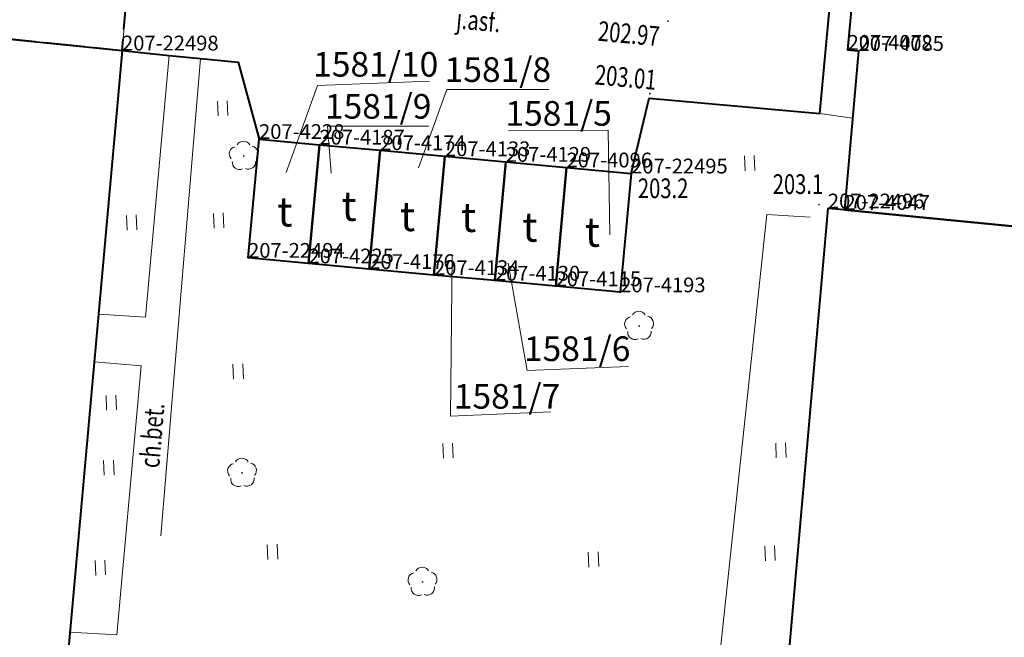
# Model space of a CAD drawing. Extents: x 7570476 to 7572872, y 5543122 to 5545522.
# Drawn here: x 7571239 to 7571289, y 5543813 to 5543844 of the extents above; entities that cross this region are included whole.
import ezdxf
from ezdxf.enums import TextEntityAlignment as Align

# ---------------------------------------------------------------- set-up
doc = ezdxf.new("R2010")
doc.units = 0
doc.header["$MEASUREMENT"] = 0
for name, pattern in [('DGN Style 2', [25.76699, 15.460194, -10.306796]), ('DGN Style 3', [36.073786, 25.76699, -10.306796]), ('OBRYS', [2.5, 2, -0.5])]:
    doc.linetypes.add(name, pattern=pattern)
for name, color, linetype in [('1', 7, 'Continuous'), ('11', 7, 'Continuous'), ('12', 7, 'Continuous'), ('13', 7, 'Continuous'), ('15', 7, 'Continuous'), ('2', 7, 'Continuous'), ('25', 7, 'Continuous'), ('3', 7, 'Continuous'), ('4', 7, 'Continuous'), ('5', 7, 'Continuous'), ('6', 7, 'Continuous'), ('7', 7, 'Continuous'), ('8', 7, 'Continuous'), ('9', 7, 'Continuous')]:
    doc.layers.add(name, color=color, linetype=linetype)
doc.styles.add('Style-ITALICS', font='ITALICS.shx')

# ---------------------------------------------------------------- blocks, each defined once
blk = doc.blocks.new('*U5085')
at = {"layer": '6', "color": 3, "linetype": 'Continuous', "lineweight": 0, "flags": 128}
blk.add_lwpolyline([(0, 0), (5.082, 57.512)], dxfattribs=at)
blk = doc.blocks.new('*U5087')
at = {"layer": '6', "color": 3, "linetype": 'Continuous', "lineweight": 0, "flags": 128}
blk.add_lwpolyline([(10.908, 0.446), (-0.063, 1.519)], dxfattribs=at)
blk = doc.blocks.new('*U5088')
at = {"layer": '6', "color": 3, "linetype": 'Continuous', "lineweight": 0, "flags": 128}
blk.add_lwpolyline([(0.841, 0.035), (-0.004, 0.11)], dxfattribs=at)
blk = doc.blocks.new('*U5089')
at = {"layer": '6', "color": 3, "linetype": 'Continuous', "lineweight": 0, "flags": 128}
blk.add_lwpolyline([(5.06, 57.531), (0, 0)], dxfattribs=at)
blk = doc.blocks.new('*U5102')
at = {"layer": '6', "color": 3, "linetype": 'Continuous', "lineweight": 0, "flags": 128}
blk.add_lwpolyline([(0.276, 3.116), (0, 0)], dxfattribs=at)
blk = doc.blocks.new('*U5103')
at = {"layer": '6', "color": 3, "linetype": 'Continuous', "lineweight": 0, "flags": 128}
blk.add_lwpolyline([(-0.003, 0.072), (0.554, 0.023)], dxfattribs=at)
blk = doc.blocks.new('*U5104')
at = {"layer": '6', "color": 3, "linetype": 'Continuous', "lineweight": 0, "flags": 128}
blk.add_lwpolyline([(0.713, 8.068), (0, 0)], dxfattribs=at)
blk = doc.blocks.new('*U5106')
at = {"layer": '6', "color": 3, "linetype": 'Continuous', "lineweight": 0, "flags": 128}
blk.add_lwpolyline([(0.557, 6.023), (0, 0)], dxfattribs=at)
blk = doc.blocks.new('*U5107')
at = {"layer": '6', "color": 3, "linetype": 'Continuous', "lineweight": 0, "flags": 128}
blk.add_lwpolyline([(3.253, 0.133), (-0.018, 0.435)], dxfattribs=at)
blk = doc.blocks.new('*U5108')
at = {"layer": '6', "color": 3, "linetype": 'Continuous', "lineweight": 0, "flags": 128}
blk.add_lwpolyline([(0, 0), (0.557, 6.024)], dxfattribs=at)
blk = doc.blocks.new('*U5109')
at = {"layer": '6', "color": 3, "linetype": 'Continuous', "lineweight": 0, "flags": 128}
blk.add_lwpolyline([(-0.018, 0.436), (3.253, 0.133)], dxfattribs=at)
blk = doc.blocks.new('*U5110')
at = {"layer": '6', "color": 3, "linetype": 'Continuous', "lineweight": 0, "flags": 128}
blk.add_lwpolyline([(3.07, 0.125), (-0.017, 0.41)], dxfattribs=at)
blk = doc.blocks.new('*U5111')
at = {"layer": '6', "color": 3, "linetype": 'Continuous', "lineweight": 0, "flags": 128}
blk.add_lwpolyline([(-0.017, 0.411), (3.07, 0.126)], dxfattribs=at)
blk = doc.blocks.new('*U5112')
at = {"layer": '6', "color": 3, "linetype": 'Continuous', "lineweight": 0, "flags": 128}
blk.add_lwpolyline([(3.266, 0.134), (-0.018, 0.437)], dxfattribs=at)
blk = doc.blocks.new('*U5113')
at = {"layer": '6', "color": 3, "linetype": 'Continuous', "lineweight": 0, "flags": 128}
blk.add_lwpolyline([(3.066, 0.126), (-0.017, 0.41)], dxfattribs=at)
blk = doc.blocks.new('*U5114')
at = {"layer": '6', "color": 3, "linetype": 'Continuous', "lineweight": 0, "flags": 128}
blk.add_lwpolyline([(-0.017, 0.409), (3.066, 0.125)], dxfattribs=at)
blk = doc.blocks.new('*U5115')
at = {"layer": '6', "color": 3, "linetype": 'Continuous', "lineweight": 0, "flags": 128}
blk.add_lwpolyline([(3.044, 0.125), (-0.017, 0.411)], dxfattribs=at)
blk = doc.blocks.new('*U5120')
at = {"layer": '6', "color": 3, "linetype": 'Continuous', "lineweight": 0, "flags": 128}
blk.add_lwpolyline([(0, 0), (4.926, 54.964)], dxfattribs=at)
blk = doc.blocks.new('*U5121')
at = {"layer": '6', "color": 3, "linetype": 'Continuous', "lineweight": 0, "flags": 128}
blk.add_lwpolyline([(11.298, 0.463), (-0.066, 1.617)], dxfattribs=at)
blk = doc.blocks.new('*U5125')
at = {"layer": '6', "color": 3, "linetype": 'Continuous', "lineweight": 0, "flags": 128}
blk.add_lwpolyline([(0, 0), (1.427, 16.731)], dxfattribs=at)
blk = doc.blocks.new('*U7351')
at = {"layer": '15', "color": 3, "linetype": 'Continuous', "lineweight": 0, "flags": 128}
blk.add_lwpolyline([(5.131, 0.46), (-0.01, 0.25), (-0.981, 5.699)], dxfattribs=at)
at = {"layer": '15', "color": 3, "linetype": 'Continuous', "lineweight": 13, "style": 'Style-ITALICS'}
blk.add_text('1581/6', height=1.249998, dxfattribs=at).set_placement((2.520543, 1.353999), align=Align.MIDDLE_CENTER)
blk = doc.blocks.new('*U7352')
at = {"layer": '15', "color": 3, "linetype": 'Continuous', "lineweight": 0, "flags": 128}
blk.add_lwpolyline([(4.714, 0.56), (-0.369, 0.352), (-0.298, 8.452)], dxfattribs=at)
at = {"layer": '15', "color": 3, "linetype": 'Continuous', "lineweight": 13, "style": 'Style-ITALICS'}
blk.add_text('1581/7', height=1.249998, dxfattribs=at).set_placement((2.491018, 1.352999), align=Align.MIDDLE_CENTER)
blk = doc.blocks.new('PUNZG_655')
at = {"layer": '12', "linetype": 'Continuous', "lineweight": 0}
h = blk.add_hatch(color=3, dxfattribs=at)
edge = h.paths.add_edge_path()
edge.add_arc((0, 0), 0.045, 0, 360)
blk = doc.blocks.new('*U9342')
at = {"layer": '12', "color": 3, "linetype": 'Continuous', "lineweight": 0}
blk.add_blockref('PUNZG_655', (0, 0), dxfattribs=at)
at = {"layer": '13', "color": 3, "linetype": 'Continuous', "lineweight": 0, "style": 'Style-ITALICS'}
blk.add_text('207-22494', height=0.75, dxfattribs=at).set_placement((0, 0))
blk = doc.blocks.new('PUNZG_656')
at = {"layer": '12', "linetype": 'Continuous', "lineweight": 0}
h = blk.add_hatch(color=3, dxfattribs=at)
edge = h.paths.add_edge_path()
edge.add_arc((0, 0), 0.045, 0, 360)
blk = doc.blocks.new('*U9344')
at = {"layer": '12', "color": 3, "linetype": 'Continuous', "lineweight": 0}
blk.add_blockref('PUNZG_656', (0, 0), dxfattribs=at)
at = {"layer": '13', "color": 3, "linetype": 'Continuous', "lineweight": 0, "style": 'Style-ITALICS'}
blk.add_text('207-22495', height=0.75, dxfattribs=at).set_placement((0, 0))
blk = doc.blocks.new('PUNZG_657')
at = {"layer": '12', "linetype": 'Continuous', "lineweight": 0}
h = blk.add_hatch(color=3, dxfattribs=at)
edge = h.paths.add_edge_path()
edge.add_arc((0, 0), 0.045, 0, 360)
blk = doc.blocks.new('*U9346')
at = {"layer": '12', "color": 3, "linetype": 'Continuous', "lineweight": 0}
blk.add_blockref('PUNZG_657', (0, 0), dxfattribs=at)
at = {"layer": '13', "color": 3, "linetype": 'Continuous', "lineweight": 0, "style": 'Style-ITALICS'}
blk.add_text('207-22496', height=0.75, dxfattribs=at).set_placement((0, 0))
blk = doc.blocks.new('PUNZG_659')
at = {"layer": '12', "linetype": 'Continuous', "lineweight": 0}
h = blk.add_hatch(color=3, dxfattribs=at)
edge = h.paths.add_edge_path()
edge.add_arc((0, 0), 0.045, 0, 360)
blk = doc.blocks.new('*U9350')
at = {"layer": '12', "color": 3, "linetype": 'Continuous', "lineweight": 0}
blk.add_blockref('PUNZG_659', (0, 0), dxfattribs=at)
at = {"layer": '13', "color": 3, "linetype": 'Continuous', "lineweight": 0, "style": 'Style-ITALICS'}
blk.add_text('207-22498', height=0.75, dxfattribs=at).set_placement((0, 0))
blk = doc.blocks.new('PUNZG_1705')
at = {"layer": '12', "linetype": 'Continuous', "lineweight": 0}
h = blk.add_hatch(color=3, dxfattribs=at)
edge = h.paths.add_edge_path()
edge.add_arc((0, 0), 0.045, 0, 360)
blk = doc.blocks.new('*U11442')
at = {"layer": '12', "color": 3, "linetype": 'Continuous', "lineweight": 0}
blk.add_blockref('PUNZG_1705', (0, 0), dxfattribs=at)
at = {"layer": '13', "color": 3, "linetype": 'Continuous', "lineweight": 0, "style": 'Style-ITALICS'}
blk.add_text('207-4047', height=0.75, dxfattribs=at).set_placement((0, 0))
blk = doc.blocks.new('PUNZG_1729')
at = {"layer": '12', "linetype": 'Continuous', "lineweight": 0}
h = blk.add_hatch(color=3, dxfattribs=at)
edge = h.paths.add_edge_path()
edge.add_arc((0, 0), 0.045, 0, 360)
blk = doc.blocks.new('*U11490')
at = {"layer": '12', "color": 3, "linetype": 'Continuous', "lineweight": 0}
blk.add_blockref('PUNZG_1729', (0, 0), dxfattribs=at)
at = {"layer": '13', "color": 3, "linetype": 'Continuous', "lineweight": 0, "style": 'Style-ITALICS'}
blk.add_text('207-4072', height=0.75, dxfattribs=at).set_placement((0, 0))
blk = doc.blocks.new('PUNZG_1740')
at = {"layer": '12', "linetype": 'Continuous', "lineweight": 0}
h = blk.add_hatch(color=3, dxfattribs=at)
edge = h.paths.add_edge_path()
edge.add_arc((0, 0), 0.045, 0, 360)
blk = doc.blocks.new('*U11512')
at = {"layer": '12', "color": 3, "linetype": 'Continuous', "lineweight": 0}
blk.add_blockref('PUNZG_1740', (0, 0), dxfattribs=at)
at = {"layer": '13', "color": 3, "linetype": 'Continuous', "lineweight": 0, "style": 'Style-ITALICS'}
blk.add_text('207-4085', height=0.75, dxfattribs=at).set_placement((0, 0))
blk = doc.blocks.new('PUNZG_1746')
at = {"layer": '12', "linetype": 'Continuous', "lineweight": 0}
h = blk.add_hatch(color=3, dxfattribs=at)
edge = h.paths.add_edge_path()
edge.add_arc((0, 0), 0.045, 0, 360)
blk = doc.blocks.new('*U11524')
at = {"layer": '12', "color": 3, "linetype": 'Continuous', "lineweight": 0}
blk.add_blockref('PUNZG_1746', (0, 0), dxfattribs=at)
at = {"layer": '13', "color": 3, "linetype": 'Continuous', "lineweight": 0, "style": 'Style-ITALICS'}
blk.add_text('207-4096', height=0.75, dxfattribs=at).set_placement((0, 0))
blk = doc.blocks.new('PUNZG_1759')
at = {"layer": '12', "linetype": 'Continuous', "lineweight": 0}
h = blk.add_hatch(color=3, dxfattribs=at)
edge = h.paths.add_edge_path()
edge.add_arc((0, 0), 0.045, 0, 360)
blk = doc.blocks.new('*U11550')
at = {"layer": '12', "color": 3, "linetype": 'Continuous', "lineweight": 0}
blk.add_blockref('PUNZG_1759', (0, 0), dxfattribs=at)
at = {"layer": '13', "color": 3, "linetype": 'Continuous', "lineweight": 0, "style": 'Style-ITALICS'}
blk.add_text('207-4115', height=0.75, dxfattribs=at).set_placement((0, 0))
blk = doc.blocks.new('PUNZG_1769')
at = {"layer": '12', "linetype": 'Continuous', "lineweight": 0}
h = blk.add_hatch(color=3, dxfattribs=at)
edge = h.paths.add_edge_path()
edge.add_arc((0, 0), 0.045, 0, 360)
blk = doc.blocks.new('*U11570')
at = {"layer": '12', "color": 3, "linetype": 'Continuous', "lineweight": 0}
blk.add_blockref('PUNZG_1769', (0, 0), dxfattribs=at)
at = {"layer": '13', "color": 3, "linetype": 'Continuous', "lineweight": 0, "style": 'Style-ITALICS'}
blk.add_text('207-4129', height=0.75, dxfattribs=at).set_placement((0, 0))
blk = doc.blocks.new('PUNZG_1770')
at = {"layer": '12', "linetype": 'Continuous', "lineweight": 0}
h = blk.add_hatch(color=3, dxfattribs=at)
edge = h.paths.add_edge_path()
edge.add_arc((0, 0), 0.045, 0, 360)
blk = doc.blocks.new('*U11572')
at = {"layer": '12', "color": 3, "linetype": 'Continuous', "lineweight": 0}
blk.add_blockref('PUNZG_1770', (0, 0), dxfattribs=at)
at = {"layer": '13', "color": 3, "linetype": 'Continuous', "lineweight": 0, "style": 'Style-ITALICS'}
blk.add_text('207-4130', height=0.75, dxfattribs=at).set_placement((0, 0))
blk = doc.blocks.new('PUNZG_1772')
at = {"layer": '12', "linetype": 'Continuous', "lineweight": 0}
h = blk.add_hatch(color=3, dxfattribs=at)
edge = h.paths.add_edge_path()
edge.add_arc((0, 0), 0.045, 0, 360)
blk = doc.blocks.new('*U11576')
at = {"layer": '12', "color": 3, "linetype": 'Continuous', "lineweight": 0}
blk.add_blockref('PUNZG_1772', (0, 0), dxfattribs=at)
at = {"layer": '13', "color": 3, "linetype": 'Continuous', "lineweight": 0, "style": 'Style-ITALICS'}
blk.add_text('207-4133', height=0.75, dxfattribs=at).set_placement((0, 0))
blk = doc.blocks.new('PUNZG_1773')
at = {"layer": '12', "linetype": 'Continuous', "lineweight": 0}
h = blk.add_hatch(color=3, dxfattribs=at)
edge = h.paths.add_edge_path()
edge.add_arc((0, 0), 0.045, 0, 360)
blk = doc.blocks.new('*U11578')
at = {"layer": '12', "color": 3, "linetype": 'Continuous', "lineweight": 0}
blk.add_blockref('PUNZG_1773', (0, 0), dxfattribs=at)
at = {"layer": '13', "color": 3, "linetype": 'Continuous', "lineweight": 0, "style": 'Style-ITALICS'}
blk.add_text('207-4134', height=0.75, dxfattribs=at).set_placement((0, 0))
blk = doc.blocks.new('PUNZG_1812')
at = {"layer": '12', "linetype": 'Continuous', "lineweight": 0}
h = blk.add_hatch(color=3, dxfattribs=at)
edge = h.paths.add_edge_path()
edge.add_arc((0, 0), 0.045, 0, 360)
blk = doc.blocks.new('*U11656')
at = {"layer": '12', "color": 3, "linetype": 'Continuous', "lineweight": 0}
blk.add_blockref('PUNZG_1812', (0, 0), dxfattribs=at)
at = {"layer": '13', "color": 3, "linetype": 'Continuous', "lineweight": 0, "style": 'Style-ITALICS'}
blk.add_text('207-4174', height=0.75, dxfattribs=at).set_placement((0, 0))
blk = doc.blocks.new('PUNZG_1814')
at = {"layer": '12', "linetype": 'Continuous', "lineweight": 0}
h = blk.add_hatch(color=3, dxfattribs=at)
edge = h.paths.add_edge_path()
edge.add_arc((0, 0), 0.045, 0, 360)
blk = doc.blocks.new('*U11660')
at = {"layer": '12', "color": 3, "linetype": 'Continuous', "lineweight": 0}
blk.add_blockref('PUNZG_1814', (0, 0), dxfattribs=at)
at = {"layer": '13', "color": 3, "linetype": 'Continuous', "lineweight": 0, "style": 'Style-ITALICS'}
blk.add_text('207-4176', height=0.75, dxfattribs=at).set_placement((0, 0))
blk = doc.blocks.new('PUNZG_1823')
at = {"layer": '12', "linetype": 'Continuous', "lineweight": 0}
h = blk.add_hatch(color=3, dxfattribs=at)
edge = h.paths.add_edge_path()
edge.add_arc((0, 0), 0.045, 0, 360)
blk = doc.blocks.new('*U11678')
at = {"layer": '12', "color": 3, "linetype": 'Continuous', "lineweight": 0}
blk.add_blockref('PUNZG_1823', (0, 0), dxfattribs=at)
at = {"layer": '13', "color": 3, "linetype": 'Continuous', "lineweight": 0, "style": 'Style-ITALICS'}
blk.add_text('207-4187', height=0.75, dxfattribs=at).set_placement((0, 0))
blk = doc.blocks.new('PUNZG_1827')
at = {"layer": '12', "linetype": 'Continuous', "lineweight": 0}
h = blk.add_hatch(color=3, dxfattribs=at)
edge = h.paths.add_edge_path()
edge.add_arc((0, 0), 0.045, 0, 360)
blk = doc.blocks.new('*U11686')
at = {"layer": '12', "color": 3, "linetype": 'Continuous', "lineweight": 0}
blk.add_blockref('PUNZG_1827', (0, 0), dxfattribs=at)
at = {"layer": '13', "color": 3, "linetype": 'Continuous', "lineweight": 0, "style": 'Style-ITALICS'}
blk.add_text('207-4193', height=0.75, dxfattribs=at).set_placement((0, 0))
blk = doc.blocks.new('PUNZG_1850')
at = {"layer": '12', "linetype": 'Continuous', "lineweight": 0}
h = blk.add_hatch(color=3, dxfattribs=at)
edge = h.paths.add_edge_path()
edge.add_arc((0, 0), 0.045, 0, 360)
blk = doc.blocks.new('*U11732')
at = {"layer": '12', "color": 3, "linetype": 'Continuous', "lineweight": 0}
blk.add_blockref('PUNZG_1850', (0, 0), dxfattribs=at)
at = {"layer": '13', "color": 3, "linetype": 'Continuous', "lineweight": 0, "style": 'Style-ITALICS'}
blk.add_text('207-4225', height=0.75, dxfattribs=at).set_placement((0, 0))
blk = doc.blocks.new('PUNZG_1851')
at = {"layer": '12', "linetype": 'Continuous', "lineweight": 0}
h = blk.add_hatch(color=3, dxfattribs=at)
edge = h.paths.add_edge_path()
edge.add_arc((0, 0), 0.045, 0, 360)
blk = doc.blocks.new('*U11734')
at = {"layer": '12', "color": 3, "linetype": 'Continuous', "lineweight": 0}
blk.add_blockref('PUNZG_1851', (0, 0), dxfattribs=at)
at = {"layer": '13', "color": 3, "linetype": 'Continuous', "lineweight": 0, "style": 'Style-ITALICS'}
blk.add_text('207-4228', height=0.75, dxfattribs=at).set_placement((0, 0))
blk = doc.blocks.new('*U18901')
at = {"layer": '15', "color": 3, "linetype": 'Continuous', "lineweight": 0, "flags": 128}
blk.add_lwpolyline([(0.06, 0.385), (5.118, 0.395), (5.199, -4.915)], dxfattribs=at)
at = {"layer": '15', "color": 3, "linetype": 'Continuous', "lineweight": 13, "style": 'Style-ITALICS'}
blk.add_text('1581/5', height=1.249998, dxfattribs=at).set_placement((2.608028, 1.249999), align=Align.MIDDLE_CENTER)
blk = doc.blocks.new('*U19387')
at = {"layer": '15', "color": 3, "linetype": 'Continuous', "lineweight": 0, "flags": 128}
blk.add_lwpolyline([(5.574, 0.401), (-0.109, 0.169), (-1.704, -4.234)], dxfattribs=at)
at = {"layer": '15', "color": 3, "linetype": 'Continuous', "lineweight": 13, "style": 'Style-ITALICS'}
blk.add_text('1581/10', height=1.249998, dxfattribs=at).set_placement((2.844157, 1.249999), align=Align.MIDDLE_CENTER)
blk = doc.blocks.new('*U19388')
at = {"layer": '15', "color": 3, "linetype": 'Continuous', "lineweight": 0, "flags": 128}
blk.add_lwpolyline([(5.146, 0.25), (0, 0.25), (0.188, -2.147)], dxfattribs=at)
at = {"layer": '15', "color": 3, "linetype": 'Continuous', "lineweight": 13, "style": 'Style-ITALICS'}
blk.add_text('1581/9', height=1.249998, dxfattribs=at).set_placement((2.573543, 1.249999), align=Align.MIDDLE_CENTER)
blk = doc.blocks.new('*U19389')
at = {"layer": '15', "color": 3, "linetype": 'Continuous', "lineweight": 0, "flags": 128}
blk.add_lwpolyline([(5.176, 0.25), (0, 0.25), (-1.445, -3.734)], dxfattribs=at)
at = {"layer": '15', "color": 3, "linetype": 'Continuous', "lineweight": 13, "style": 'Style-ITALICS'}
blk.add_text('1581/8', height=1.249998, dxfattribs=at).set_placement((2.588344, 1.249999), align=Align.MIDDLE_CENTER)
blk = doc.blocks.new('*U22573')
at = {"layer": '1', "color": 1, "linetype": 'Continuous', "lineweight": 40, "flags": 128}
blk.add_lwpolyline([(-0.065, 1.609), (10.833, 0.565), (11.729, 0.48), (16.811, 57.992), (15.712, 58.1), (5.84, 59.065), (4.995, 59.14)], close=True, dxfattribs=at)
at = {"layer": '3', "color": 7, "linetype": 'Continuous', "lineweight": 30, "style": 'Style-ITALICS'}
blk.add_text('4k', height=1.5, dxfattribs=at).set_placement((8.647356, 28.402), align=Align.MIDDLE_CENTER)
blk = doc.blocks.new('*U22574')
at = {"layer": '1', "color": 1, "linetype": 'Continuous', "lineweight": 40, "flags": 128}
blk.add_lwpolyline([(0.539, 6.459), (3.81, 6.156), (3.253, 0.133), (-0.018, 0.435)], close=True, dxfattribs=at)
at = {"layer": '3', "color": 7, "linetype": 'Continuous', "lineweight": 30, "style": 'Style-ITALICS'}
blk.add_text('t', height=1.5, dxfattribs=at).set_placement((1.845447, 3.188), align=Align.MIDDLE_CENTER)
blk = doc.blocks.new('*U22575')
at = {"layer": '1', "color": 1, "linetype": 'Continuous', "lineweight": 40, "flags": 128}
blk.add_lwpolyline([(3.627, 6.149), (3.07, 0.125), (-0.017, 0.41), (0.54, 6.434)], close=True, dxfattribs=at)
at = {"layer": '3', "color": 7, "linetype": 'Continuous', "lineweight": 30, "style": 'Style-ITALICS'}
blk.add_text('t', height=1.5, dxfattribs=at).set_placement((1.764447, 3.135), align=Align.MIDDLE_CENTER)
blk = doc.blocks.new('*U22576')
at = {"layer": '1', "color": 1, "linetype": 'Continuous', "lineweight": 40, "flags": 128}
blk.add_lwpolyline([(3.627, 6.15), (3.07, 0.126), (-0.017, 0.411), (0.54, 6.435)], close=True, dxfattribs=at)
at = {"layer": '3', "color": 7, "linetype": 'Continuous', "lineweight": 30, "style": 'Style-ITALICS'}
blk.add_text('t', height=1.5, dxfattribs=at).set_placement((1.737447, 3.343), align=Align.MIDDLE_CENTER)
blk = doc.blocks.new('*U22577')
at = {"layer": '1', "color": 1, "linetype": 'Continuous', "lineweight": 40, "flags": 128}
blk.add_lwpolyline([(3.823, 6.158), (3.266, 0.134), (-0.018, 0.437), (0.539, 6.461)], close=True, dxfattribs=at)
at = {"layer": '3', "color": 7, "linetype": 'Continuous', "lineweight": 30, "style": 'Style-ITALICS'}
blk.add_text('t', height=1.5, dxfattribs=at).set_placement((1.923447, 3.111), align=Align.MIDDLE_CENTER)
blk = doc.blocks.new('*U22578')
at = {"layer": '1', "color": 1, "linetype": 'Continuous', "lineweight": 40, "flags": 128}
blk.add_lwpolyline([(3.623, 6.149), (3.066, 0.125), (-0.017, 0.409), (0.54, 6.433)], close=True, dxfattribs=at)
at = {"layer": '3', "color": 7, "linetype": 'Continuous', "lineweight": 30, "style": 'Style-ITALICS'}
blk.add_text('t', height=1.5, dxfattribs=at).set_placement((2.041447, 3.318), align=Align.MIDDLE_CENTER)
blk = doc.blocks.new('*U22579')
at = {"layer": '1', "color": 1, "linetype": 'Continuous', "lineweight": 40, "flags": 128}
blk.add_lwpolyline([(3.601, 6.148), (3.044, 0.124), (-0.017, 0.41), (0.54, 6.434)], close=True, dxfattribs=at)
at = {"layer": '3', "color": 7, "linetype": 'Continuous', "lineweight": 30, "style": 'Style-ITALICS'}
blk.add_text('t', height=1.5, dxfattribs=at).set_placement((1.848447, 2.75), align=Align.MIDDLE_CENTER)
blk = doc.blocks.new('*U22580')
at = {"layer": '1', "color": 1, "linetype": 'Continuous', "lineweight": 40, "flags": 128}
blk.add_lwpolyline([(30.449, 12.564), (29.517, 1.208), (-0.149, 3.643), (5.483, 72.288), (16.847, 71.134), (11.921, 16.17), (10.657, 16.273), (10.487, 14.202)], close=True, dxfattribs=at)
blk = doc.blocks.new('*U23041')
at = {"layer": '1', "color": 1, "linetype": 'Continuous', "lineweight": 40, "flags": 128}
blk.add_lwpolyline([(15.603, 0.639), (15.913, 4.137), (17.008, 4.041), (21.574, 56.304), (3.027, 65.433), (-2.263, 55.308), (10.082, 49.309), (9.587, 43.731), (9.322, 43.754), (8.035, 29.188), (7.538, 29.232), (7.266, 26.154), (7.764, 26.111), (6.719, 12.787), (6.163, 12.837), (5.887, 9.721), (6.444, 9.672), (5.731, 1.604)], close=True, dxfattribs=at)
at = {"layer": '3', "color": 7, "linetype": 'Continuous', "lineweight": 30, "style": 'Style-ITALICS'}
blk.add_text('4k', height=1.5, dxfattribs=at).set_placement((13.097356, 29.975), align=Align.MIDDLE_CENTER)
blk = doc.blocks.new('*U23043')
at = {"layer": '2', "color": 1, "linetype": 'OBRYS', "lineweight": 40, "flags": 128}
blk.add_lwpolyline([(15.042, 2.235), (26.406, 1.081), (26.669, 4.155), (27.833, 17.811), (14.356, 24.764), (31.833, 58.477), (44.299, 52.463), (49.393, 62.229), (26.828, 73.424), (22.795, 65.586), (23.132, 65.412), (21.285, 61.821), (20.948, 61.994), (5.182, 31.346), (5.467, 31.196), (3.603, 27.584), (3.283, 27.752), (-0.813, 19.852), (15.775, 11.164), (15.282, 5.153)], close=True, dxfattribs=at)
blk = doc.blocks.new('*U25919')
at = {"layer": '6', "color": 7, "linetype": 'Continuous', "lineweight": 40, "flags": 128}
blk.add_lwpolyline([(-0.195, 4.77), (2.197, 4.517), (3.785, 4.362), (5.704, 4.181), (6.757, 0.277)], dxfattribs=at)
blk = doc.blocks.new('*U25920')
at = {"layer": '6', "color": 7, "linetype": 'Continuous', "lineweight": 40, "flags": 128}
blk.add_lwpolyline([(0, 0), (0.915, 3.821), (9.574, 3.034), (13.1, 41.078)], dxfattribs=at)
blk = doc.blocks.new('*U25928')
at = {"layer": '7', "color": 7, "linetype": 'Continuous', "lineweight": 0, "style": 'Style-ITALICS', "width": 0.749999}
blk.add_text('j.asf.', height=1.000002, rotation=354.810147, dxfattribs=at).set_placement((1.338668, 1.212376), align=Align.MIDDLE_CENTER)
blk = doc.blocks.new('*U25955')
at = {"layer": '5', "color": 7, "linetype": 'DGN Style 2', "lineweight": 0, "flags": 128}
blk.add_lwpolyline([(1.651, 0.068), (-0.012, 0.303)], dxfattribs=at)
blk = doc.blocks.new('*U26139')
at = {"layer": '8', "color": 7, "linetype": 'DGN Style 3', "lineweight": 0, "flags": 128}
blk.add_lwpolyline([(3.58, 13.366), (2.372, 0.097), (-0.01, 0.249)], dxfattribs=at)
blk = doc.blocks.new('*U26140')
at = {"layer": '8', "color": 7, "linetype": 'DGN Style 3', "lineweight": 0, "flags": 128}
blk.add_lwpolyline([(1.219, 13.941), (3.599, 13.728), (2.376, 0.097), (-0.009, 0.23)], dxfattribs=at)
blk = doc.blocks.new('*U26144')
at = {"layer": '9', "color": 7, "linetype": 'Continuous', "lineweight": 0, "style": 'Style-ITALICS', "width": 0.749999}
blk.add_text('ch.bet.', height=1.000002, rotation=85.238317, dxfattribs=at).set_placement((1.098223, 1.515038), align=Align.MIDDLE_CENTER)
blk = doc.blocks.new('*U26160')
at = {"layer": '8', "color": 7, "linetype": 'DGN Style 3', "lineweight": 0, "flags": 128}
blk.add_lwpolyline([(24.609, 1.728), (23.124, 1.827), (22.96, 0.94), (14.604, 1.669), (15.84, 15.971), (-0.725, 17.734), (3.811, 72.192)], dxfattribs=at)
blk = doc.blocks.new('WYSTER_2600')
at = {"layer": '25', "linetype": 'Continuous', "lineweight": 0}
h = blk.add_hatch(color=7, dxfattribs=at)
edge = h.paths.add_edge_path()
edge.add_arc((0, 0), 0.045, 0, 360)
blk = doc.blocks.new('*U33269')
at = {"layer": '25', "color": 7, "linetype": 'Continuous', "lineweight": 0}
blk.add_blockref('WYSTER_2600', (0.045, 0.045), dxfattribs=at)
at = {"layer": '25', "color": 7, "linetype": 'Continuous', "lineweight": 0, "style": 'Style-ITALICS', "width": 0.749999}
blk.add_text('202.97', height=1.000002, rotation=354.810147, dxfattribs=at).set_placement((-1.941677, -0.589472), align=Align.MIDDLE_CENTER)
blk = doc.blocks.new('WYSTER_2601')
at = {"layer": '25', "linetype": 'Continuous', "lineweight": 0}
h = blk.add_hatch(color=7, dxfattribs=at)
edge = h.paths.add_edge_path()
edge.add_arc((0, 0), 0.045, 0, 360)
blk = doc.blocks.new('*U33271')
at = {"layer": '25', "color": 7, "linetype": 'Continuous', "lineweight": 0}
blk.add_blockref('WYSTER_2601', (0.045, 0.045), dxfattribs=at)
at = {"layer": '25', "color": 7, "linetype": 'Continuous', "lineweight": 0, "style": 'Style-ITALICS', "width": 0.749999}
blk.add_text('203.01', height=1.000002, rotation=354.810147, dxfattribs=at).set_placement((-1.178296, 0.874211), align=Align.MIDDLE_CENTER)
blk = doc.blocks.new('DRLIS1')
at = {"layer": '11', "linetype": 'Continuous', "lineweight": 0}
h = blk.add_hatch(color=3, dxfattribs=at)
edge = h.paths.add_edge_path()
edge.add_arc((0, 0), 0.045, 0, 360)
at = {"layer": '11', "color": 3, "linetype": 'Continuous', "lineweight": 0}
for centre, start, end in [((-0.016, 0.375), 30.1471, 149.8529), ((-0.362, 0.102), 102.0477, 221.9513), ((0.352, 0.131), 318.0487, 77.9523), ((-0.208, -0.311), 174.1984, 293.7229), ((0.232, -0.293), 246.2771, 5.6877)]:
    blk.add_arc(centre, 0.375, start, end, dxfattribs=at)
blk = doc.blocks.new('*U35744')
at = {"layer": '11', "color": 3, "linetype": 'Continuous', "lineweight": 0}
blk.add_blockref('DRLIS1', (0.704, 0.707), dxfattribs=at)
blk = doc.blocks.new('TRAWA1')
at = {"layer": '5', "color": 3, "linetype": 'Continuous', "lineweight": 0}
for p, q in [((-0.265, 0.364), (-0.234, -0.385)), ((0.235, 0.385), (0.265, -0.365))]:
    blk.add_line(p, q, dxfattribs=at)
blk = doc.blocks.new('*U36051')
at = {"layer": '5', "color": 3, "linetype": 'Continuous', "lineweight": 0}
blk.add_blockref('TRAWA1', (0.234, 0.385), dxfattribs=at)
blk = doc.blocks.new('*U36286')
at = {"layer": '4', "color": 3, "linetype": 'Continuous', "lineweight": 0, "flags": 128}
blk.add_lwpolyline([(5.711, 28.272), (3.524, 28.402), (0.616, 1.162), (3.403, 0.786)], dxfattribs=at)
blk = doc.blocks.new('PUNWYS_460')
at = {"layer": '13', "linetype": 'Continuous', "lineweight": 0}
h = blk.add_hatch(color=33, dxfattribs=at)
edge = h.paths.add_edge_path()
edge.add_arc((0, 0), 0.045, 0, 360)
blk = doc.blocks.new('*U38501')
at = {"layer": '13', "color": 33, "linetype": 'Continuous', "lineweight": 0}
blk.add_blockref('PUNWYS_460', (0.043, 0.047), dxfattribs=at)
at = {"layer": '13', "color": 33, "linetype": 'Continuous', "lineweight": 0, "style": 'Style-ITALICS', "width": 0.749999}
blk.add_text('203.1', height=1.000002, dxfattribs=at).set_placement((-2.304, 1.087001), align=Align.MIDDLE_LEFT)
blk = doc.blocks.new('PUNWYS_461')
at = {"layer": '13', "linetype": 'Continuous', "lineweight": 0}
h = blk.add_hatch(color=33, dxfattribs=at)
edge = h.paths.add_edge_path()
edge.add_arc((0, 0), 0.045, 0, 360)
blk = doc.blocks.new('*U38503')
at = {"layer": '13', "color": 33, "linetype": 'Continuous', "lineweight": 0}
blk.add_blockref('PUNWYS_461', (0.044, 0.047), dxfattribs=at)
at = {"layer": '13', "color": 33, "linetype": 'Continuous', "lineweight": 0, "style": 'Style-ITALICS', "width": 0.749999}
blk.add_text('203.2', height=1.000002, dxfattribs=at).set_placement((-0.024, -0.756999), align=Align.MIDDLE_LEFT)

msp = doc.modelspace()

# ---------------------------------------------------------------- block references
at = {"layer": '1', "color": 1, "linetype": 'Continuous', "lineweight": 40}
for name, p in [('*U23041', (7571275.073, 5543833.161)), ('*U22580', (7571227.306, 5543771.718)), ('*U22579', (7571250.565, 5543831.925)), ('*U22578', (7571253.626, 5543831.64)), ('*U22577', (7571256.71, 5543831.328)), ('*U22576', (7571259.993, 5543831.051)), ('*U22575', (7571263.08, 5543830.767)), ('*U22574', (7571266.168, 5543830.457)), ('*U22573', (7571274.964, 5543775.7))]:
    msp.add_blockref(name, p, dxfattribs=at)
at = {"layer": '11', "color": 3, "linetype": 'Continuous', "lineweight": 0}
for p in [(7571249.623, 5543836.793), (7571269.682, 5543828.167), (7571249.541, 5543820.717), (7571258.694, 5543815.187)]:
    msp.add_blockref('*U35744', p, dxfattribs=at)
at = {"layer": '12', "color": 3, "linetype": 'Continuous', "lineweight": 0}
for name, p in [('*U9350', (7571244.153, 5543842.852)), ('*U11490', (7571280.96, 5543842.887)), ('*U11512', (7571281.513, 5543842.83)), ('*U11734', (7571251.102, 5543838.363)), ('*U11678', (7571254.166, 5543838.078)), ('*U11656', (7571257.25, 5543837.794)), ('*U11576', (7571260.535, 5543837.488)), ('*U11570', (7571263.619, 5543837.204)), ('*U11524', (7571266.703, 5543836.92)), ('*U9344', (7571269.978, 5543836.613)), ('*U9346', (7571279.959, 5543834.84)), ('*U11442', (7571280.802, 5543834.764)), ('*U9342', (7571250.548, 5543832.335)), ('*U11732', (7571253.612, 5543832.05)), ('*U11660', (7571256.696, 5543831.766)), ('*U11578', (7571259.981, 5543831.46)), ('*U11572', (7571263.065, 5543831.176)), ('*U11550', (7571266.149, 5543830.892)), ('*U11686', (7571269.424, 5543830.586))]:
    msp.add_blockref(name, p, dxfattribs=at)
at = {"layer": '13', "color": 33, "linetype": 'Continuous', "lineweight": 0}
for name, p in [('*U38503', (7571270.347, 5543836.617)), ('*U38501', (7571279.467, 5543834.986))]:
    msp.add_blockref(name, p, dxfattribs=at)
at = {"layer": '15', "color": 3, "linetype": 'Continuous', "lineweight": 13}
for name, p in [('*U19387', (7571254.177, 5543840.9)), ('*U19389', (7571260.631, 5543840.63)), ('*U19388', (7571254.573, 5543838.768)), ('*U18901', (7571263.692, 5543838.409)), ('*U7352', (7571261.191, 5543823.955)), ('*U7351', (7571264.72, 5543826.37))]:
    msp.add_blockref(name, p, dxfattribs=at)
at = {"layer": '2', "color": 1, "linetype": 'OBRYS', "lineweight": 40}
msp.add_blockref('*U23043', (7571217.747, 5543841.771), dxfattribs=at)
at = {"layer": '25', "color": 7, "linetype": 'Continuous', "lineweight": 0}
for name, p in [('*U33269', (7571271.802, 5543844.296)), ('*U33271', (7571270.883, 5543840.617))]:
    msp.add_blockref(name, p, dxfattribs=at)
at = {"layer": '4', "color": 3, "linetype": 'Continuous', "lineweight": 0}
msp.add_blockref('*U36286', (7571273.345, 5543806.131), dxfattribs=at)
at = {"layer": '5', "color": 3, "linetype": 'Continuous', "lineweight": 0}
for p in [(7571249.022, 5543839.531), (7571275.755, 5543836.75), (7571244.405, 5543833.738), (7571248.82, 5543833.841), (7571249.809, 5543826.183), (7571243.371, 5543824.606), (7571260.452, 5543822.167), (7571277.343, 5543822.186), (7571243.25, 5543821.303), (7571251.551, 5543817.034), (7571267.835, 5543816.651), (7571276.788, 5543816.968), (7571242.818, 5543816.229)]:
    msp.add_blockref('*U36051', p, dxfattribs=at)
at = {"layer": '5', "color": 7, "linetype": 'DGN Style 2', "lineweight": 0}
msp.add_blockref('*U25955', (7571279.564, 5543839.344), dxfattribs=at)
at = {"layer": '6', "color": 7, "linetype": 'Continuous', "lineweight": 40}
for name, p in [('*U25920', (7571269.978, 5543836.613)), ('*U25919', (7571244.348, 5543838.082))]:
    msp.add_blockref(name, p, dxfattribs=at)
at = {"layer": '6', "color": 3, "linetype": 'Continuous', "lineweight": 0}
for name, p in [('*U5125', (7571244.153, 5543842.852)), ('*U5102', (7571280.96, 5543842.882)), ('*U5121', (7571232.855, 5543842.389)), ('*U5120', (7571239.227, 5543787.888)), ('*U5103', (7571280.963, 5543842.81)), ('*U5104', (7571280.804, 5543834.765)), ('*U5106', (7571250.548, 5543832.335)), ('*U5115', (7571251.122, 5543837.948)), ('*U5106', (7571253.609, 5543832.049)), ('*U5113', (7571254.183, 5543837.663)), ('*U5108', (7571256.692, 5543831.765)), ('*U5112', (7571257.267, 5543837.352)), ('*U5108', (7571259.976, 5543831.462)), ('*U5111', (7571260.55, 5543837.075)), ('*U5108', (7571263.063, 5543831.177)), ('*U5110', (7571263.637, 5543836.79)), ('*U5108', (7571266.15, 5543830.892)), ('*U5109', (7571266.725, 5543836.48)), ('*U5106', (7571269.421, 5543830.59)), ('*U5089', (7571274.899, 5543777.309)), ('*U5088', (7571279.963, 5543834.73)), ('*U5087', (7571280.867, 5543833.246)), ('*U5085', (7571286.693, 5543776.18)), ('*U5115', (7571250.565, 5543831.925)), ('*U5114', (7571253.626, 5543831.64)), ('*U5112', (7571256.71, 5543831.328)), ('*U5110', (7571259.993, 5543831.051)), ('*U5110', (7571263.08, 5543830.767)), ('*U5107', (7571266.168, 5543830.457))]:
    msp.add_blockref(name, p, dxfattribs=at)
at = {"layer": '7', "color": 7, "linetype": 'Continuous', "lineweight": 0}
msp.add_blockref('*U25928', (7571260.901, 5543843.156), dxfattribs=at)
at = {"layer": '8', "color": 7, "linetype": 'DGN Style 3', "lineweight": 0}
for name, p in [('*U26139', (7571242.965, 5543829.233)), ('*U26160', (7571244.322, 5543770.252)), ('*U26140', (7571241.519, 5543813.121))]:
    msp.add_blockref(name, p, dxfattribs=at)
at = {"layer": '9', "color": 7, "linetype": 'Continuous', "lineweight": 0}
msp.add_blockref('*U26144', (7571244.576, 5543821.812), dxfattribs=at)

doc.saveas('drawing.dxf')
